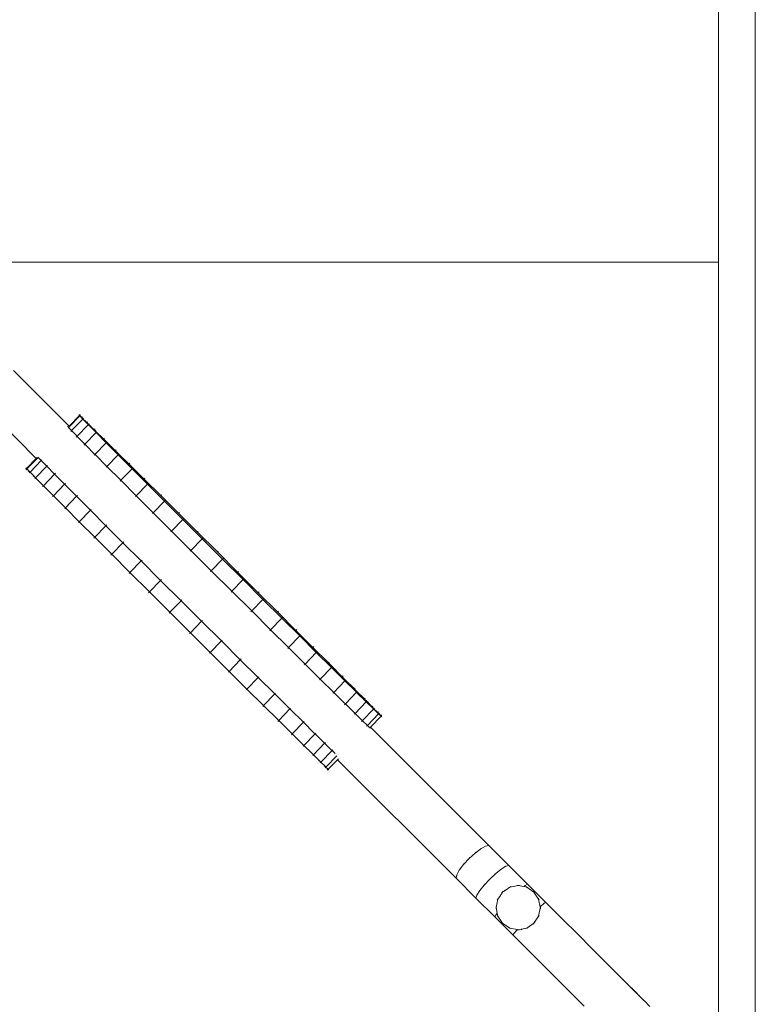
# Model space of a CAD drawing. Units: millimetres. Extents: x -10750 to 10250, y -10383 to 19317.
# Drawn here: x 6049 to 7050, y 1740 to 3080 of the extents above; entities that cross this region are included whole.
import ezdxf

# ---------------------------------------------------------------- set-up
doc = ezdxf.new("R2010")
doc.units = ezdxf.units.MM
doc.header["$MEASUREMENT"] = 0
doc.linetypes.add('Wipeout_Contour', pattern=[1000, 0, -1000])
for name, color, linetype, lineweight in [('0_Nr_pióra__7', 7, 'Continuous', 13), ('X-Nawierzchnie - piasek_Nr_pióra__7', 7, 'Continuous', 13), ('X-Nawierzchnie_Nr_pióra__1', 1, 'Continuous', 18), ('X-Nawierzchnie_Nr_pióra__7', 7, 'Continuous', 13), ('X-Nawierzchnie_Nr_pióra__9', 255, 'Continuous', 13)]:
    doc.layers.add(name, color=color, linetype=linetype, lineweight=lineweight)
doc.layers.add('X-Nawierzchnie', color=7, linetype='Continuous')
doc.layers.add('X-Nawierzchnie - piasek', color=7, linetype='Continuous')

# ---------------------------------------------------------------- blocks, each defined once
blk = doc.blocks.new('Strop_1', base_point=(-9500, -6250))
at = {"layer": 'X-Nawierzchnie_Nr_pióra__9', "color": 255, "linetype": 'Continuous', "lineweight": 13, "flags": 128}
blk.add_lwpolyline([(7000, 6750), (-7500, 6750), (-7500, -4250), (7000, -4250)], close=True, dxfattribs=at)
blk = doc.blocks.new('Strop_4', base_point=(-7500, -2750))
at = {"layer": 'X-Nawierzchnie_Nr_pióra__7', "color": 7, "linetype": 'Continuous', "lineweight": 13, "flags": 128}
blk.add_lwpolyline([(-7500, -2750), (7000, -2750), (7000, 2750), (-7500, 2750)], close=True, dxfattribs=at)
blk = doc.blocks.new('Strop_5', base_point=(-7500, 2750))
at = {"layer": 'X-Nawierzchnie_Nr_pióra__7', "color": 7, "linetype": 'Continuous', "lineweight": 13, "flags": 128}
blk.add_lwpolyline([(-7500, 2750), (7000, 2750), (7000, 4250), (-7500, 4250)], close=True, dxfattribs=at)
blk = doc.blocks.new('Strop_7', base_point=(-7500, -4250))
at = {"layer": 'X-Nawierzchnie - piasek_Nr_pióra__7', "color": 7, "linetype": 'Continuous', "lineweight": 13, "flags": 128}
blk.add_lwpolyline([(-7500, -4250), (7000, -4250), (7000, 6750), (-7500, 6750)], close=True, dxfattribs=at)
blk = doc.blocks.new('Ściana_2', base_point=(7000, -4250))
at = {"color": 254, "linetype": 'Wipeout_Contour', "lineweight": 0, "ltscale": 35966.258932}
blk.add_wipeout([(7050, -4300), (7050, 6800), (7000, 6750), (7000, -4250)], dxfattribs=at).dxf.layer = 'X-Nawierzchnie'
at = {"layer": 'X-Nawierzchnie_Nr_pióra__1', "color": 1, "linetype": 'Continuous', "lineweight": 18, "flags": 128}
for points in [[(7050, -4300), (7050, 6800)], [(7000, 6750), (7000, -4250)]]:
    blk.add_lwpolyline(points, dxfattribs=at)

msp = doc.modelspace()

# ---------------------------------------------------------------- linework, layer by layer
at = {"layer": '0_Nr_pióra__7', "color": 7, "linetype": 'Continuous', "lineweight": 13}
for p, q in [((6040.2, 2602.9), (6116, 2527.1)), ((6071.2, 2482.8), (5995.7, 2558.4)), ((6115.1, 2525.1), (6130.4, 2540.9)), ((6116, 2527.1), (6130, 2541.6)), ((6119.2, 2520.8), (6134.5, 2536.6)), ((6129, 2542.5), (6130, 2541.6)), ((6131, 2542.6), (6130, 2541.6)), ((6130.4, 2540.9), (6130, 2541.6)), ((6130, 2541.6), (6130.5, 2541)), ((6130.5, 2541), (6130.4, 2540.9)), ((6133.7, 2537.4), (6130.4, 2540.9)), ((6131.5, 2542), (6130.5, 2541)), ((6130.5, 2541), (6132.2, 2539.5)), ((6132.2, 2539.5), (6133.2, 2538.5)), ((6134.3, 2539.6), (6133.2, 2538.5)), ((6134.2, 2537.5), (6133.2, 2538.5)), ((6133.7, 2537.4), (6134.5, 2536.6)), ((6134.2, 2537.5), (6134.8, 2536.9)), ((6134.8, 2536.9), (6134.5, 2536.6)), ((6141.2, 2529.8), (6134.5, 2536.6)), ((6135.6, 2537.7), (6134.8, 2536.9)), ((6134.8, 2536.9), (6139, 2532.9)), ((6113.7, 2526.7), (6113.9, 2526.4)), ((6114.5, 2524.5), (6115.1, 2525.1)), ((6115.1, 2525.1), (6114.8, 2525.6)), ((6114.9, 2526), (6116, 2527.1)), ((6118.5, 2521.6), (6115.1, 2525.1)), ((6118.2, 2519.7), (6119.2, 2520.8)), ((6118.5, 2521.6), (6119.2, 2520.8)), ((6125.9, 2514), (6119.2, 2520.8)), ((6126.8, 2513.1), (6142, 2528.9)), ((6139, 2532.9), (6140.1, 2531.9)), ((6141.1, 2532.9), (6140.1, 2531.9)), ((6141.1, 2530.8), (6140.1, 2531.9)), ((6141.1, 2530.8), (6142.5, 2529.4)), ((6141.2, 2529.8), (6142, 2528.9)), ((6142.5, 2529.4), (6142, 2528.9)), ((6142.8, 2528.1), (6142, 2528.9)), ((6143.1, 2530), (6142.5, 2529.4)), ((6142.5, 2529.4), (6149.1, 2523)), ((6151.9, 2519), (6142.8, 2528.1)), ((6149.1, 2523), (6150.2, 2522)), ((6151.2, 2523.1), (6150.2, 2522)), ((6151.2, 2520.9), (6150.2, 2522)), ((6151.2, 2520.9), (6153.4, 2518.8)), ((6125.7, 2512), (6126.8, 2513.1)), ((6125.9, 2514), (6126.8, 2513.1)), ((6127.5, 2512.3), (6126.8, 2513.1)), ((6136.6, 2503.2), (6127.5, 2512.3)), ((6137.4, 2502.3), (6152.7, 2518.1)), ((6151.9, 2519), (6152.7, 2518.1)), ((6153.4, 2518.8), (6152.7, 2518.1)), ((6153.6, 2517.3), (6152.7, 2518.1)), ((6153.8, 2519.2), (6153.4, 2518.8)), ((6153.4, 2518.8), (6162.3, 2510.1)), ((6166.4, 2504.3), (6153.6, 2517.3)), ((6162.3, 2510.1), (6163.3, 2509.1)), ((6164.3, 2510.1), (6163.3, 2509.1)), ((6164.3, 2508.1), (6163.3, 2509.1)), ((6164.3, 2508.1), (6167.2, 2505.2)), ((6136.4, 2501.2), (6137.4, 2502.3)), ((6136.6, 2503.2), (6137.4, 2502.3)), ((6138.3, 2501.4), (6137.4, 2502.3)), ((6151.1, 2488.5), (6138.3, 2501.4)), ((6151.1, 2488.5), (6166.4, 2504.3)), ((6167.2, 2505.2), (6166.4, 2504.3)), ((6167.2, 2503.5), (6166.4, 2504.3)), ((6167.4, 2505.4), (6167.2, 2505.2)), ((6179.1, 2493.4), (6167.2, 2505.2)), ((6182.7, 2487.9), (6167.2, 2503.5)), ((6180.2, 2494.5), (6179.1, 2493.4)), ((6058.1, 2469.2), (6071.2, 2482.8)), ((6058.6, 2468.6), (6073.9, 2484.4)), ((6071.2, 2482.8), (6072.6, 2484.1)), ((6074.1, 2484.6), (6073.9, 2484.4)), ((6077.2, 2480.9), (6073.9, 2484.4)), ((6077.2, 2480.9), (6078, 2480.1)), ((6079, 2481.2), (6078.1, 2480.2)), ((6150, 2487.4), (6151.1, 2488.5)), ((6152, 2487.7), (6151.1, 2488.5)), ((6167.4, 2472.1), (6152, 2487.7)), ((6167.4, 2472.1), (6182.7, 2487.9)), ((6179.1, 2493.4), (6183.7, 2488.9)), ((6183.7, 2488.9), (6182.7, 2487.9)), ((6182.7, 2487.9), (6201.6, 2469)), ((6183.8, 2489), (6183.7, 2488.9)), ((6197.5, 2475.2), (6183.7, 2488.9)), ((6057.1, 2468.1), (6058.1, 2469.2)), ((6057.2, 2470.1), (6058.1, 2469.2)), ((6057.6, 2467.5), (6058.6, 2468.6)), ((6058.6, 2468.6), (6058.1, 2469.2)), ((6061.2, 2465.9), (6058.6, 2468.6)), ((6062.7, 2464.3), (6078, 2480.1)), ((6070.2, 2456.6), (6085.5, 2472.4)), ((6078.1, 2480.2), (6078, 2480.1)), ((6084.7, 2473.3), (6078, 2480.1)), ((6084.7, 2473.3), (6085.5, 2472.4)), ((6085.7, 2472.6), (6085.5, 2472.4)), ((6086.3, 2471.6), (6085.5, 2472.4)), ((6086.6, 2473.5), (6085.7, 2472.6)), ((6095.3, 2462.5), (6086.3, 2471.6)), ((6166.4, 2471), (6167.4, 2472.1)), ((6167.4, 2472.1), (6186.3, 2453.2)), ((6186.3, 2453.2), (6201.6, 2469)), ((6198.5, 2476.3), (6197.5, 2475.2)), ((6218.1, 2454.8), (6197.5, 2475.2)), ((6202.6, 2470.1), (6201.6, 2469)), ((6201.6, 2469), (6222.6, 2447.8)), ((6060.4, 2465.1), (6061.2, 2465.9)), ((6061.9, 2465.1), (6061.2, 2465.9)), ((6061.7, 2463.2), (6062.7, 2464.3)), ((6061.9, 2465.1), (6062.7, 2464.3)), ((6067.8, 2459.1), (6062.7, 2464.3)), ((6067.2, 2458.4), (6067.8, 2459.1)), ((6069.4, 2457.5), (6067.8, 2459.1)), ((6069.2, 2455.5), (6070.2, 2456.6)), ((6069.4, 2457.5), (6070.2, 2456.6)), ((6071, 2455.8), (6070.2, 2456.6)), ((6077.7, 2449), (6071, 2455.8)), ((6080.9, 2445.8), (6096.2, 2461.6)), ((6095.3, 2462.5), (6096.2, 2461.6)), ((6096.4, 2461.8), (6096.2, 2461.6)), ((6097, 2460.7), (6096.2, 2461.6)), ((6097.2, 2462.7), (6096.4, 2461.8)), ((6109.8, 2447.8), (6097, 2460.7)), ((6219.1, 2455.9), (6218.1, 2454.8)), ((6240.7, 2432.4), (6218.1, 2454.8)), ((6077.3, 2448.6), (6077.7, 2449)), ((6080.1, 2446.6), (6077.7, 2449)), ((6079.9, 2444.7), (6080.9, 2445.8)), ((6080.1, 2446.6), (6080.9, 2445.8)), ((6081.8, 2444.9), (6080.9, 2445.8)), ((6090.7, 2435.9), (6081.8, 2444.9)), ((6094.6, 2432), (6109.8, 2447.8)), ((6110.1, 2448.1), (6109.8, 2447.8)), ((6110.7, 2446.9), (6109.8, 2447.8)), ((6110.9, 2448.9), (6110.1, 2448.1)), ((6126.2, 2431.4), (6110.7, 2446.9)), ((6185.2, 2452.1), (6186.3, 2453.2)), ((6186.3, 2453.2), (6207.4, 2432)), ((6207.4, 2432), (6222.6, 2447.8)), ((6223.7, 2448.9), (6222.6, 2447.8)), ((6222.6, 2447.8), (6245.7, 2424.7)), ((6090.4, 2435.6), (6090.7, 2435.9)), ((6093.7, 2432.9), (6090.7, 2435.9)), ((6093.5, 2430.9), (6094.6, 2432)), ((6093.7, 2432.9), (6094.6, 2432)), ((6095.4, 2431.1), (6094.6, 2432)), ((6106.4, 2420.1), (6095.4, 2431.1)), ((6110.9, 2415.6), (6126.2, 2431.4)), ((6126.5, 2431.7), (6126.2, 2431.4)), ((6126.2, 2431.4), (6145, 2412.5)), ((6127.2, 2432.4), (6126.5, 2431.7)), ((6206.3, 2430.9), (6207.4, 2432)), ((6207.4, 2432), (6230.5, 2408.9)), ((6241.7, 2433.5), (6240.7, 2432.4)), ((6265, 2408.2), (6240.7, 2432.4)), ((6106.3, 2420), (6106.4, 2420.1)), ((6110.9, 2415.6), (6106.4, 2420.1)), ((6109.9, 2414.5), (6110.9, 2415.6)), ((6110.9, 2415.6), (6129.8, 2396.6)), ((6146.1, 2413.5), (6145.3, 2412.8)), ((6230.5, 2408.9), (6245.7, 2424.7)), ((6246.8, 2425.8), (6245.7, 2424.7)), ((6245.7, 2424.7), (6270.6, 2399.8)), ((6129.8, 2396.6), (6145, 2412.5)), ((6145.3, 2412.8), (6145, 2412.5)), ((6145, 2412.5), (6166.1, 2391.3)), ((6229.4, 2407.8), (6230.5, 2408.9)), ((6230.5, 2408.9), (6255.4, 2384)), ((6266, 2409.3), (6265, 2408.2)), ((6290.8, 2382.6), (6265, 2408.2)), ((6271.7, 2400.9), (6270.6, 2399.8)), ((6128.7, 2395.6), (6129.8, 2396.6)), ((6129.8, 2396.6), (6150.8, 2375.5)), ((6150.8, 2375.5), (6166.1, 2391.3)), ((6166.4, 2391.6), (6166.1, 2391.3)), ((6166.1, 2391.3), (6189.2, 2368.2)), ((6167.2, 2392.4), (6166.4, 2391.6)), ((6255.4, 2384), (6270.6, 2399.8)), ((6270.6, 2399.8), (6297.1, 2373.4)), ((6149.8, 2374.4), (6150.8, 2375.5)), ((6150.8, 2375.5), (6173.9, 2352.4)), ((6254.3, 2382.9), (6255.4, 2384)), ((6255.4, 2384), (6281.8, 2357.6)), ((6281.8, 2357.6), (6297.1, 2373.4)), ((6291.8, 2383.6), (6290.8, 2382.6)), ((6317.7, 2355.7), (6290.8, 2382.6)), ((6298.1, 2374.5), (6297.1, 2373.4)), ((6297.1, 2373.4), (6324.8, 2345.7)), ((6173.9, 2352.4), (6189.2, 2368.2)), ((6189.6, 2368.5), (6189.2, 2368.2)), ((6189.2, 2368.2), (6214.1, 2343.3)), ((6190.3, 2369.3), (6189.6, 2368.5)), ((6172.9, 2351.3), (6173.9, 2352.4)), ((6173.9, 2352.4), (6198.8, 2327.5)), ((6280.7, 2356.5), (6281.8, 2357.6)), ((6281.8, 2357.6), (6309.5, 2329.9)), ((6318.8, 2356.8), (6317.7, 2355.7)), ((6345.7, 2327.8), (6317.7, 2355.7)), ((6325.9, 2346.8), (6324.8, 2345.7)), ((6198.8, 2327.5), (6214.1, 2343.3)), ((6214.5, 2343.7), (6214.1, 2343.3)), ((6214.1, 2343.3), (6240.5, 2316.9)), ((6215.2, 2344.4), (6214.5, 2343.7)), ((6309.5, 2329.9), (6324.8, 2345.7)), ((6324.8, 2345.7), (6352.8, 2317.9)), ((6197.8, 2326.4), (6198.8, 2327.5)), ((6198.8, 2327.5), (6225.3, 2301.1)), ((6308.5, 2328.8), (6309.5, 2329.9)), ((6309.5, 2329.9), (6337.5, 2302.1)), ((6346.7, 2328.9), (6345.7, 2327.8)), ((6373.4, 2300.1), (6345.7, 2327.8)), ((6225.3, 2301.1), (6240.5, 2316.9)), ((6240.9, 2317.3), (6240.5, 2316.9)), ((6240.5, 2316.9), (6268.3, 2289.2)), ((6241.6, 2318), (6240.9, 2317.3)), ((6337.5, 2302.1), (6352.8, 2317.9)), ((6353.8, 2318.9), (6352.8, 2317.9)), ((6352.8, 2317.9), (6379.7, 2291)), ((6224.2, 2300), (6225.3, 2301.1)), ((6225.3, 2301.1), (6253, 2273.4)), ((6336.4, 2301), (6337.5, 2302.1)), ((6337.5, 2302.1), (6364.5, 2275.2)), ((6374.5, 2301.2), (6373.4, 2300.1)), ((6399.9, 2273.7), (6373.4, 2300.1)), ((6253, 2273.4), (6268.3, 2289.2)), ((6268.6, 2289.6), (6268.3, 2289.2)), ((6268.3, 2289.2), (6296.2, 2261.3)), ((6269.3, 2290.3), (6268.6, 2289.6)), ((6364.5, 2275.2), (6379.7, 2291)), ((6380.8, 2292.1), (6379.7, 2291)), ((6379.7, 2291), (6405.5, 2265.3)), ((6252, 2272.3), (6253, 2273.4)), ((6253, 2273.4), (6281, 2245.5)), ((6363.4, 2274.1), (6364.5, 2275.2)), ((6364.5, 2275.2), (6390.2, 2249.5)), ((6400.9, 2274.8), (6399.9, 2273.7)), ((6424.7, 2248.8), (6399.9, 2273.7)), ((6406.6, 2266.4), (6405.5, 2265.3)), ((6281, 2245.5), (6296.2, 2261.3)), ((6296.6, 2261.7), (6296.2, 2261.3)), ((6296.2, 2261.3), (6323.2, 2234.5)), ((6297.3, 2262.4), (6296.6, 2261.7)), ((6390.2, 2249.5), (6405.5, 2265.3)), ((6405.5, 2265.3), (6429.8, 2241.2)), ((6279.9, 2244.5), (6281, 2245.5)), ((6281, 2245.5), (6307.9, 2218.6)), ((6389.2, 2248.4), (6390.2, 2249.5)), ((6390.2, 2249.5), (6414.6, 2225.4)), ((6414.6, 2225.4), (6429.8, 2241.2)), ((6425.8, 2249.9), (6424.7, 2248.8)), ((6447.8, 2225.7), (6424.7, 2248.8)), ((6430.9, 2242.3), (6429.8, 2241.2)), ((6429.8, 2241.2), (6452.4, 2218.7)), ((6307.9, 2218.6), (6323.2, 2234.5)), ((6323.6, 2234.8), (6323.2, 2234.5)), ((6323.2, 2234.5), (6349, 2208.8)), ((6324.3, 2235.5), (6323.6, 2234.8)), ((6448.9, 2226.8), (6447.8, 2225.7)), ((6306.9, 2217.6), (6307.9, 2218.6)), ((6307.9, 2218.6), (6333.7, 2193)), ((6413.5, 2224.3), (6414.6, 2225.4)), ((6414.6, 2225.4), (6437.1, 2202.9)), ((6437.1, 2202.9), (6452.4, 2218.7)), ((6468.9, 2204.6), (6447.8, 2225.7)), ((6453.5, 2219.8), (6452.4, 2218.7)), ((6452.4, 2218.7), (6473, 2198.3)), ((6333.7, 2193), (6349, 2208.8)), ((6349.3, 2209.2), (6349, 2208.8)), ((6349, 2208.8), (6373.3, 2184.6)), ((6350, 2209.9), (6349.3, 2209.2)), ((6436.1, 2201.9), (6437.1, 2202.9)), ((6437.1, 2202.9), (6457.7, 2182.5)), ((6470, 2205.6), (6468.9, 2204.6)), ((6469.8, 2203.7), (6468.9, 2204.6)), ((6469.8, 2203.7), (6474.1, 2199.4)), ((6474.1, 2199.4), (6473, 2198.3)), ((6474.1, 2199.4), (6486.9, 2186.5)), ((6332.7, 2191.9), (6333.7, 2193)), ((6333.7, 2193), (6358, 2168.8)), ((6374.4, 2185.7), (6373.6, 2185)), ((6457.7, 2182.5), (6473, 2198.3)), ((6473, 2198.3), (6491.4, 2180.1)), ((6486.9, 2186.5), (6487.8, 2185.7)), ((6488.8, 2186.7), (6487.8, 2185.7)), ((6487.8, 2185.7), (6492.3, 2181.1)), ((6358, 2168.8), (6373.3, 2184.6)), ((6373.6, 2185), (6373.3, 2184.6)), ((6373.3, 2184.6), (6395.9, 2162.2)), ((6456.7, 2181.4), (6457.7, 2182.5)), ((6457.7, 2182.5), (6476.1, 2164.3)), ((6476.1, 2164.3), (6491.4, 2180.1)), ((6492.3, 2181.1), (6491.4, 2180.1)), ((6491.4, 2180.1), (6506.2, 2165.5)), ((6492.4, 2181.2), (6492.3, 2181.1)), ((6492.3, 2181.1), (6503.3, 2170.1)), ((6357, 2167.8), (6358, 2168.8)), ((6358, 2168.8), (6380.6, 2146.4)), ((6380.6, 2146.4), (6395.9, 2162.2)), ((6396.2, 2162.5), (6395.9, 2162.2)), ((6395.9, 2162.2), (6416.5, 2141.8)), ((6396.9, 2163.3), (6396.2, 2162.5)), ((6475.1, 2163.2), (6476.1, 2164.3)), ((6476.1, 2164.3), (6490.9, 2149.7)), ((6492, 2148.7), (6507.2, 2164.5)), ((6503.3, 2170.1), (6504.1, 2169.2)), ((6505.2, 2170.3), (6504.1, 2169.2)), ((6505, 2168.3), (6504.1, 2169.2)), ((6505, 2168.3), (6508, 2165.3)), ((6506.2, 2165.5), (6507.2, 2164.5)), ((6508, 2165.3), (6507.2, 2164.5)), ((6508.2, 2163.5), (6507.2, 2164.5)), ((6508.3, 2165.6), (6508, 2165.3)), ((6508, 2165.3), (6516.9, 2156.3)), ((6519.3, 2152.6), (6508.2, 2163.5)), ((6379.6, 2145.3), (6380.6, 2146.4)), ((6380.6, 2146.4), (6401.2, 2126)), ((6490.9, 2149.7), (6492, 2148.7)), ((6490.9, 2147.6), (6492, 2148.7)), ((6493, 2147.7), (6492, 2148.7)), ((6504, 2136.8), (6493, 2147.7)), ((6505.1, 2135.8), (6520.3, 2151.6)), ((6516.9, 2156.3), (6517.8, 2155.4)), ((6518.8, 2156.5), (6517.8, 2155.4)), ((6518.6, 2154.6), (6517.8, 2155.4)), ((6518.6, 2154.6), (6521, 2152.2)), ((6519.3, 2152.6), (6520.3, 2151.6)), ((6521, 2152.2), (6520.3, 2151.6)), ((6521.4, 2150.6), (6520.3, 2151.6)), ((6521.4, 2152.7), (6521, 2152.2)), ((6521, 2152.2), (6527.7, 2145.4)), ((6529.4, 2142.7), (6521.4, 2150.6)), ((6527.7, 2145.4), (6528.5, 2144.6)), ((6529.5, 2145.7), (6528.5, 2144.6)), ((6401.2, 2126), (6416.5, 2141.8)), ((6416.7, 2142.1), (6416.5, 2141.8)), ((6416.5, 2141.8), (6434.9, 2123.6)), ((6417.5, 2142.9), (6416.7, 2142.1)), ((6504, 2136.8), (6505.1, 2135.8)), ((6504, 2134.7), (6505.1, 2135.8)), ((6506.1, 2134.7), (6505.1, 2135.8)), ((6514.1, 2126.9), (6506.1, 2134.7)), ((6515.2, 2125.9), (6530.4, 2141.7)), ((6522, 2119.3), (6537.3, 2135.1)), ((6526.1, 2117), (6540.5, 2132)), ((6529.3, 2143.8), (6528.5, 2144.6)), ((6529.3, 2143.8), (6530.9, 2142.1)), ((6529.4, 2142.7), (6530.4, 2141.7)), ((6530.9, 2142.1), (6530.4, 2141.7)), ((6531.5, 2140.7), (6530.4, 2141.7)), ((6531.5, 2142.8), (6530.9, 2142.1)), ((6530.9, 2142.1), (6536, 2136.9)), ((6536.3, 2136), (6531.5, 2140.7)), ((6537, 2138), (6536, 2136.9)), ((6536.8, 2136.1), (6536, 2136.9)), ((6536.3, 2136), (6537.3, 2135.1)), ((6536.8, 2136.1), (6537.5, 2135.3)), ((6537.5, 2135.3), (6537.3, 2135.1)), ((6538.3, 2134), (6537.3, 2135.1)), ((6538.3, 2136.2), (6537.5, 2135.3)), ((6537.5, 2135.3), (6540.1, 2132.6)), ((6540.5, 2132), (6538.3, 2134)), ((6541.1, 2133.7), (6540.1, 2132.6)), ((6540.1, 2132.6), (6540.5, 2132)), ((6541.6, 2133.1), (6540.5, 2132)), ((6541.5, 2131.1), (6540.5, 2132)), ((6400.2, 2124.9), (6401.2, 2126)), ((6401.2, 2126), (6415, 2112.3)), ((6419.6, 2107.8), (6434.9, 2123.6)), ((6435.1, 2123.8), (6434.9, 2123.6)), ((6434.9, 2123.6), (6449.7, 2109)), ((6435.9, 2124.7), (6435.1, 2123.8)), ((6514.1, 2126.9), (6515.2, 2125.9)), ((6514.1, 2124.8), (6515.2, 2125.9)), ((6516.2, 2124.8), (6515.2, 2125.9)), ((6521, 2120.2), (6516.2, 2124.8)), ((6520.9, 2118.2), (6522, 2119.3)), ((6521, 2120.2), (6522, 2119.3)), ((6523.1, 2118.2), (6522, 2119.3)), ((6414.9, 2112.2), (6415, 2112.3)), ((6419.6, 2107.8), (6415, 2112.3)), ((6418.5, 2106.7), (6419.6, 2107.8)), ((6419.6, 2107.8), (6431.5, 2096)), ((6435.4, 2092.1), (6450.7, 2108)), ((6449.7, 2109), (6450.7, 2108)), ((6450.9, 2108.1), (6450.7, 2108)), ((6451.7, 2107), (6450.7, 2108)), ((6451.8, 2109), (6450.9, 2108.1)), ((6462.8, 2096.1), (6451.7, 2107)), ((6525.3, 2116.2), (6523.1, 2118.2)), ((6525.1, 2116), (6525.3, 2116.2)), ((6525.3, 2116.2), (6526.1, 2117)), ((6526, 2115.5), (6525.3, 2116.2)), ((6687.2, 1955.9), (6526.1, 2117)), ((6431.3, 2095.8), (6431.5, 2096)), ((6434.4, 2093.1), (6431.5, 2096)), ((6434.4, 2093.1), (6435.4, 2092.1)), ((6434.4, 2091.1), (6435.4, 2092.1)), ((6436.4, 2091.1), (6435.4, 2092.1)), ((6448.5, 2079.2), (6463.8, 2095)), ((6462.8, 2096.1), (6463.8, 2095)), ((6463.9, 2095.2), (6463.8, 2095)), ((6464.8, 2094), (6463.8, 2095)), ((6464.9, 2096.1), (6463.9, 2095.2)), ((6472.8, 2086.2), (6464.8, 2094)), ((6445.3, 2082.4), (6436.4, 2091.1)), ((6444.9, 2082), (6445.3, 2082.4)), ((6447.5, 2080.3), (6445.3, 2082.4)), ((6447.5, 2080.3), (6448.5, 2079.2)), ((6447.5, 2078.2), (6448.5, 2079.2)), ((6449.6, 2078.2), (6448.5, 2079.2)), ((6458.6, 2069.3), (6473.9, 2085.2)), ((6472.8, 2086.2), (6473.9, 2085.2)), ((6475, 2084.1), (6473.9, 2085.2)), ((6474, 2085.2), (6473.9, 2085.2)), ((6475, 2086.2), (6474, 2085.2)), ((6477.9, 2081.3), (6475, 2084.1)), ((6456.2, 2071.8), (6449.6, 2078.2)), ((6455.6, 2071.2), (6456.2, 2071.8)), ((6457.6, 2070.4), (6456.2, 2071.8)), ((6457.6, 2070.4), (6458.6, 2069.3)), ((6457.6, 2068.3), (6458.6, 2069.3)), ((6459.7, 2068.3), (6458.6, 2069.3)), ((6463.9, 2064.3), (6459.7, 2068.3)), ((6465.5, 2062.7), (6480.3, 2078.1)), ((6468.7, 2059.6), (6481.3, 2072.7)), ((6481.3, 2072.7), (6482.6, 2073.9)), ((6642.7, 1911.4), (6481.3, 2072.7)), ((6463.1, 2063.5), (6463.9, 2064.3)), ((6464.5, 2063.7), (6463.9, 2064.3)), ((6464.4, 2061.7), (6465.5, 2062.7)), ((6464.5, 2063.7), (6465.5, 2062.7)), ((6466.5, 2061.7), (6465.5, 2062.7)), ((6468.2, 2060.2), (6466.5, 2061.7)), ((6467.2, 2059.2), (6468.2, 2060.2)), ((6467.7, 2058.6), (6468.7, 2059.6)), ((6468.7, 2059.6), (6468.2, 2060.2)), ((6469.7, 2058.7), (6468.7, 2059.6)), ((6660.4, 1938.2), (6668.5, 1945.6)), ((6667.4, 1944.8), (6668.5, 1945.6)), ((6668.5, 1945.6), (6676.2, 1951.5)), ((6669.6, 1946.6), (6668.5, 1945.6)), ((6676.2, 1951.5), (6682.7, 1955)), ((6677.3, 1952.2), (6676.2, 1951.5)), ((6682.7, 1955), (6687.2, 1955.9)), ((6714.4, 1928.8), (6687.2, 1955.9)), ((6653, 1930.1), (6660.4, 1938.2)), ((6653.8, 1931.2), (6653, 1930.1)), ((6659.3, 1937.2), (6660.4, 1938.2)), ((6661.4, 1939.3), (6660.4, 1938.2)), ((6643.6, 1915.9), (6647.1, 1922.4)), ((6646.3, 1921.3), (6647.1, 1922.4)), ((6647.1, 1922.4), (6653, 1930.1)), ((6652, 1929), (6653, 1930.1)), ((6688.6, 1910), (6696.6, 1917.5)), ((6695.6, 1916.6), (6696.6, 1917.5)), ((6696.6, 1917.5), (6704.2, 1923.5)), ((6697.7, 1918.5), (6696.6, 1917.5)), ((6704.2, 1923.5), (6710.3, 1927.5)), ((6705.2, 1924.4), (6704.2, 1923.5)), ((6710.3, 1927.5), (6714.4, 1928.8)), ((6740.1, 1903.1), (6714.4, 1928.8)), ((6642.7, 1911.4), (6643.6, 1915.9)), ((6669.8, 1884.2), (6642.7, 1911.4)), ((6681.1, 1902), (6688.6, 1910)), ((6687.5, 1909), (6688.6, 1910)), ((6689.6, 1911.1), (6688.6, 1910)), ((6671.1, 1888.3), (6675.1, 1894.4)), ((6674.2, 1893.4), (6675.1, 1894.4)), ((6675.1, 1894.4), (6681.1, 1902)), ((6680.1, 1900.9), (6681.1, 1902)), ((6682, 1903), (6681.1, 1902)), ((6705, 1891), (6704.3, 1889.7)), ((6704.4, 1889.9), (6705.5, 1891.4)), ((6704.9, 1891.6), (6706.1, 1892.5)), ((6705.1, 1891.1), (6705.5, 1891.4)), ((6705.5, 1891.4), (6706.1, 1892.5)), ((6707, 1893.7), (6706.1, 1892.5)), ((6706.1, 1892.5), (6706.9, 1893)), ((6706.9, 1893), (6708.2, 1893.8)), ((6707.1, 1893.2), (6706.9, 1893)), ((6707.2, 1893.3), (6708.5, 1894.1)), ((6708.2, 1893.8), (6709.5, 1894.7)), ((6708.2, 1893.8), (6708.5, 1894.1)), ((6709.6, 1895.1), (6708.5, 1894.1)), ((6708.5, 1894.1), (6709.5, 1894.7)), ((6709.5, 1894.7), (6710.7, 1895.5)), ((6709.7, 1895.1), (6710.7, 1895.5)), ((6710.7, 1895.5), (6715.9, 1899)), ((6714.4, 1898.7), (6715.9, 1899)), ((6715.9, 1899), (6727.4, 1901.2)), ((6717.1, 1899.8), (6715.9, 1899)), ((6725.9, 1901.5), (6727.4, 1901.2)), ((6728.8, 1901.5), (6727.4, 1901.2)), ((6727.4, 1901.2), (6734.7, 1899.8)), ((6734.7, 1899.8), (6736.6, 1901.2)), ((6734.7, 1899.8), (6738.8, 1899)), ((6736.6, 1901.2), (6740.1, 1903.1)), ((6737.6, 1899.8), (6738.8, 1899)), ((6738.8, 1899), (6748.6, 1892.5)), ((6740.3, 1898.7), (6738.8, 1899)), ((6764.3, 1878.8), (6740.1, 1903.1)), ((6747.7, 1893.7), (6748.6, 1892.5)), ((6748.6, 1892.5), (6755.1, 1882.7)), ((6749.8, 1891.6), (6748.6, 1892.5)), ((6669.8, 1884.2), (6671.1, 1888.3)), ((6695.5, 1858.5), (6669.8, 1884.2)), ((6697.4, 1871.2), (6699.6, 1882.7)), ((6698.8, 1881.5), (6699.6, 1882.7)), ((6699.6, 1882.7), (6703.1, 1887.9)), ((6699.9, 1884.2), (6699.6, 1882.7)), ((6703.1, 1887.9), (6704.2, 1889.5)), ((6703.3, 1888.4), (6703.1, 1887.9)), ((6703.3, 1888.5), (6704.3, 1889.7)), ((6704.2, 1889.5), (6704.3, 1889.7)), ((6704.3, 1889.7), (6704.4, 1889.9)), ((6754.8, 1884.2), (6755.1, 1882.7)), ((6755.9, 1881.5), (6755.1, 1882.7)), ((6755.1, 1882.7), (6757.2, 1872.1)), ((6761.5, 1876.3), (6764.3, 1878.8)), ((6787, 1856.1), (6764.3, 1878.8)), ((6697.1, 1872.7), (6697.4, 1871.2)), ((6697.1, 1869.8), (6697.4, 1871.2)), ((6698.8, 1863.9), (6697.4, 1871.2)), ((6697.4, 1862), (6698.8, 1863.9)), ((6699.6, 1859.8), (6698.8, 1863.9)), ((6756.4, 1866.3), (6755.1, 1859.8)), ((6757.4, 1871.2), (6756.4, 1866.3)), ((6757.3, 1872.2), (6757.2, 1872.1)), ((6757.2, 1872.1), (6757.4, 1871.2)), ((6757.3, 1872.2), (6757.6, 1872.6)), ((6757.6, 1872.6), (6757.4, 1871.2)), ((6757.7, 1869.8), (6757.4, 1871.2)), ((6757.6, 1872.6), (6761.5, 1876.3)), ((6757.7, 1872.7), (6757.6, 1872.6)), ((6695.5, 1858.5), (6697.4, 1862)), ((6719.8, 1834.3), (6695.5, 1858.5)), ((6698.8, 1861), (6699.6, 1859.8)), ((6699.9, 1858.3), (6699.6, 1859.8)), ((6706.1, 1850), (6699.6, 1859.8)), ((6704.9, 1850.9), (6706.1, 1850)), ((6755.1, 1859.8), (6748.6, 1850)), ((6749.8, 1850.9), (6748.6, 1850)), ((6754.8, 1858.3), (6755.1, 1859.8)), ((6755.9, 1861), (6755.1, 1859.8)), ((6808.2, 1835), (6787, 1856.1)), ((6707, 1848.8), (6706.1, 1850)), ((6715.9, 1843.5), (6706.1, 1850)), ((6714.4, 1843.8), (6715.9, 1843.5)), ((6717.1, 1842.7), (6715.9, 1843.5)), ((6726.4, 1841.4), (6715.9, 1843.5)), ((6719.8, 1834.3), (6722.3, 1837.1)), ((6722.3, 1837.1), (6726, 1841)), ((6725.9, 1840.9), (6726, 1841)), ((6726, 1841), (6726.3, 1841.3)), ((6726, 1841), (6727.4, 1841.2)), ((6726.3, 1841.3), (6726.4, 1841.4)), ((6727.4, 1841.2), (6726.4, 1841.4)), ((6731.1, 1842), (6727.4, 1841.2)), ((6728.8, 1840.9), (6727.4, 1841.2)), ((6738.8, 1843.5), (6731.1, 1842)), ((6731.1, 1842), (6732, 1841.1)), ((6737.6, 1842.7), (6738.8, 1843.5)), ((6748.6, 1850), (6738.8, 1843.5)), ((6740.3, 1843.8), (6738.8, 1843.5)), ((6747.7, 1848.8), (6748.6, 1850)), ((6719.8, 1834.3), (6742.5, 1811.6)), ((6827.7, 1815.5), (6808.2, 1835)), ((6742.5, 1811.6), (6763.6, 1790.4)), ((6845.6, 1797.6), (6827.7, 1815.5)), ((6856.2, 1786.9), (6845.6, 1797.6)), ((6783.1, 1770.9), (6763.6, 1790.4)), ((6857.3, 1786.6), (6856.2, 1786.9)), ((6856.2, 1786.9), (6861.7, 1781.4)), ((6801, 1753), (6783.1, 1770.9)), ((6861.4, 1782.5), (6861.7, 1781.4)), ((6861.7, 1781.4), (6869.8, 1773.4)), ((6870.9, 1773), (6869.8, 1773.4)), ((6869.8, 1773.4), (6876.1, 1767.1)), ((6875.7, 1768.2), (6876.1, 1767.1)), ((6876.1, 1767.1), (6881.9, 1761.3)), ((6882.6, 1761.3), (6881.3, 1761.9)), ((6888.8, 1754.4), (6881.3, 1761.9)), ((6888.6, 1754.6), (6881.3, 1761.9)), ((6883.1, 1760.8), (6881.9, 1761.3)), ((6888.8, 1754.4), (6881.9, 1761.3)), ((6811.7, 1742.4), (6801, 1753)), ((6888, 1755.9), (6888.6, 1754.6)), ((6888.3, 1755.6), (6888.8, 1754.4)), ((6888.6, 1754.6), (6890.7, 1752.4)), ((6892, 1751.8), (6890.7, 1752.4)), ((6898.3, 1744.9), (6890.7, 1752.4)), ((6897.7, 1746.2), (6898.3, 1744.9)), ((6898.3, 1744.9), (6899, 1744.2)), ((6900.3, 1743.6), (6899, 1744.2)), ((6899, 1744.2), (6906.6, 1736.5)), ((6812, 1741.3), (6811.7, 1742.4)), ((6811.7, 1742.4), (6817.2, 1736.9))]:
    msp.add_line(p, q, dxfattribs=at)

# ---------------------------------------------------------------- block references
at = {"layer": 'X-Nawierzchnie', "color": 255, "linetype": 'Continuous', "lineweight": 13}
msp.add_blockref('Strop_1', (-9500, -6250), dxfattribs=at)
at = {"layer": 'X-Nawierzchnie', "color": 7, "linetype": 'Continuous', "lineweight": 13}
for name, p in [('Strop_5', (-7500, 2750)), ('Strop_4', (-7500, -2750))]:
    msp.add_blockref(name, p, dxfattribs=at)
at = {"layer": 'X-Nawierzchnie - piasek', "color": 7, "linetype": 'Continuous', "lineweight": 13}
msp.add_blockref('Strop_7', (-7500, -4250), dxfattribs=at)

# ---------------------------------------------------------------- next in the draw order: block references
at = {"layer": 'X-Nawierzchnie', "color": 70, "lineweight": 50}
msp.add_blockref('Ściana_2', (7000, -4250), dxfattribs=at)

doc.saveas('drawing.dxf')
